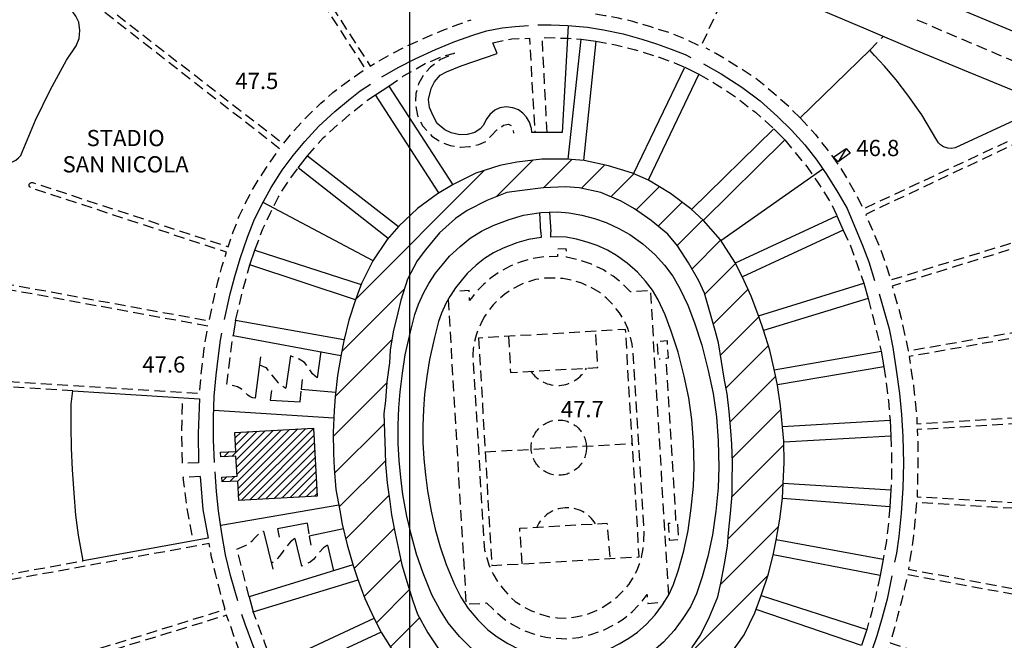
# Model space of a CAD drawing. Extents: x 673672 to 678233, y 548289 to 551756.
# Drawn here: x 674320 to 674775, y 549710 to 549997 of the extents above; entities that cross this region are included whole.
import ezdxf
from ezdxf.enums import TextEntityAlignment as Align

# ---------------------------------------------------------------- set-up
doc = ezdxf.new("R2010")
doc.units = 0
doc.header["$LTSCALE"] = 0.25
doc.header["$MEASUREMENT"] = 0
for name, pattern in [('CAMP', [10, 0, -10]), ('GENERICO', [30, 20, -10]), ('MARCIAPIEDE', [30, 20, -10]), ('SPARTITRAFFICO', [30, 20, -10])]:
    doc.linetypes.add(name, pattern=pattern)
doc.layers.get('0').update_dxf_attribs({"linetype": 'CONTINUOUS'})
for name, color, linetype in [('16110000', 5, 'CONTINUOUS'), ('21620000', 1, 'CONTINUOUS'), ('21630000', 1, 'CONTINUOUS'), ('22120500', 2, 'CONTINUOUS'), ('22520000', 1, 'MARCIAPIEDE'), ('22530000', 1, 'SPARTITRAFFICO'), ('22580000', 1, 'CONTINUOUS'), ('23110080', 1, 'MURO-CALCE'), ('23130080', 1, 'MURO-SOSTEGNO'), ('23190000', 1, 'RECINZIONE'), ('23200000', 1, 'GENERICO'), ('31110000', 2, 'CONTINUOUS'), ('31110001', 2, 'CAMP'), ('31620000', 1, 'CONTINUOUS'), ('31630000', 1, 'CONTINUOUS'), ('51000000', 5, 'CONTINUOUS')]:
    doc.layers.add(name, color=color, linetype=linetype)
doc.styles.add('ITALICC', font='italicc')
doc.styles.add('ROMAND', font='ROMAND.shx')
doc.linetypes.add('MURO-CALCE', pattern='A,50,[21,forme.shx,S=1,R=180,X=0,Y=0],50', length=100)
doc.linetypes.add('MURO-SOSTEGNO', pattern='A,100,[20,forme.shx,S=1,R=180,X=0,Y=0],100', length=200)
doc.linetypes.add('RECINZIONE', pattern='A,50,[25,forme.shx,S=0.5,R=0,X=0,Y=0],50', length=100)

msp = doc.modelspace()

# ---------------------------------------------------------------- hatches: boundary and pattern name
at = {"layer": '31110001'}
h = msp.add_hatch(dxfattribs=at)
h.set_pattern_fill('ANSI31', color=256, scale=20, style=0)
h.set_pattern_definition([(45, (675164.259, 552415.4196), (-1.767767, 1.767767), [])])
h.paths.add_polyline_path([(674457.23, 549776.82), (674420.95, 549774.8), (674420.46, 549783.76), (674413.33, 549783.36), (674413.2, 549785.56), (674420.2, 549785.95), (674419.68, 549795.25), (674412.61, 549794.86), (674412.49, 549797.03), (674419.59, 549797.43), (674419.1, 549806.23), (674455.48, 549808.25)])

# ---------------------------------------------------------------- linework, layer by layer
at = {"color": 1}
msp.add_line((674500, 548606.5), (674500, 551383.05), dxfattribs=at)
at = {"layer": '21620000'}
msp.add_lwpolyline([(674701.67, 549937.44), (674698.02, 549931.32)], dxfattribs=at)
at = {"layer": '21630000', "flags": 128}
for points in [[(674561.88, 549919.33), (674574.86, 549932.31)], [(674540.08, 549915.2), (674556.89, 549932.01)], [(674579.31, 549919.08), (674590.08, 549929.85)], [(674475.06, 549867.85), (674534.4, 549927.21)], [(674592.98, 549915.07), (674603.61, 549925.71)], [(674604.65, 549909.06), (674615.32, 549919.74)], [(674614.83, 549901.56), (674625.84, 549912.58)], [(674623.56, 549892.62), (674635.38, 549904.44)], [(674630.45, 549881.83), (674643.69, 549895.07)], [(674636.39, 549870.09), (674650.6, 549884.3)], [(674468.54, 549843.66), (674497.52, 549872.64)], [(674640.29, 549856.31), (674656.33, 549872.36)], [(674643.62, 549841.96), (674661.34, 549859.69)], [(674465.45, 549822.89), (674491.8, 549849.24)], [(674646.18, 549826.84), (674665.74, 549846.41)], [(674648.09, 549811.07), (674669.08, 549832.07)], [(674464.59, 549804.34), (674489.42, 549829.18)], [(674649.13, 549794.43), (674671.5, 549816.81)], [(674465.24, 549787.31), (674488.15, 549810.22)], [(674648.86, 549776.49), (674672.9, 549800.53)], [(674467.41, 549771.81), (674488.76, 549793.15)], [(674647.09, 549757.03), (674672.57, 549782.51)], [(674470.37, 549757.09), (674490.36, 549777.08)], [(674474.28, 549743.31), (674492.79, 549761.83)], [(674643.62, 549735.88), (674670.44, 549762.71)], [(674478.97, 549730.33), (674495.91, 549747.27)], [(674593.29, 549667.87), (674665.46, 549740.04)], [(674484.58, 549718.26), (674499.86, 549733.54)], [(674491.07, 549707.07), (674504.48, 549720.48)]]:
    msp.add_lwpolyline(points, dxfattribs=at)
at = {"layer": '22120500', "flags": 128}
for points in [[(674751.46, 550013.86), (674744.06, 550006.39), (674816.17, 549976.06), (674817.48, 549977.01), (674818.37, 549978.65), (674818.92, 549980.29), (674818.98, 549982.03), (674818.49, 549983.97), (674817.74, 549985.18), (674816.65, 549986.34), (674815.41, 549987.23), (674751.46, 550013.86)], [(674301.55, 549934.76), (674312.71, 549930.89), (674314.78, 549930.86), (674316.41, 549931.26), (674317.85, 549932.09), (674319.21, 549933.17), (674320.22, 549934.21), (674320.88, 549935.68), (674327.01, 549950.54), (674334, 549964.74), (674341.38, 549978.2), (674345.8, 549984.88), (674347.17, 549988.27), (674347.48, 549991.96), (674346.98, 549995.91), (674345.7, 549998.64), (674343.21, 550002.13), (674341.6, 550003.71), (674339.09, 550005.15), (674336.43, 550006.23), (674334.35, 550006.59), (674332.3, 550006.67), (674313.13, 550007.24)], [(674687, 550002.76), (674710.78, 549992.8), (674733.13, 549983.23), (674758.16, 549972.88), (674779.44, 549964.03)], [(674783.39, 549952.29), (674752.07, 549937.77), (674750.32, 549937.44), (674748.62, 549937.62), (674746.68, 549938.26), (674745.28, 549939.11), (674744.36, 549940.14), (674743.63, 549941.34), (674736.62, 549953), (674730.16, 549962.13), (674724.8, 549969.19), (674719.37, 549975.49), (674714.83, 549980.51), (674712.6, 549982.85), (674680.48, 549951.57)]]:
    msp.add_lwpolyline(points, dxfattribs=at)
at = {"layer": '22520000', "flags": 128}
for points in [[(674344.3, 549825.45), (674308.85, 549827.55), (674308.24, 549827.75), (674307.83, 549828.2), (674307.65, 549828.89), (674307.89, 549829.48), (674308.3, 549829.92), (674309.06, 549830.03), (674402.9, 549824.22), (674403.57, 549832.42), (674404.24, 549838.62), (674404.96, 549845.06), (674406.77, 549855.3), (674312.95, 549872.5), (674312.48, 549872.79), (674312.09, 549873.32), (674312.06, 549873.92), (674312.31, 549874.46), (674312.83, 549874.84), (674313.37, 549874.96), (674407.32, 549857.77), (674409.38, 549867.79), (674411.29, 549875.82), (674413.18, 549882.77), (674415.26, 549889.52), (674324.82, 549919.29), (674324.38, 549919.66), (674324.11, 549920.2), (674324.12, 549920.89), (674324.54, 549921.47), (674325.1, 549921.71), (674325.7, 549921.71), (674416.01, 549892.03), (674418.39, 549898.88), (674421.16, 549906.12), (674423.87, 549911.99), (674427.62, 549919.01), (674431.7, 549925.6), (674435.29, 549930.98), (674439.83, 549937.34), (674352.65, 550005.22), (674352.35, 550005.71), (674352.35, 550006.4), (674352.6, 550006.95), (674353.18, 550007.31), (674353.77, 550007.41), (674354.29, 550007.25), (674441.57, 549939.63), (674446.51, 549945.7), (674452.56, 549952.3), (674458.92, 549958.37), (674464.47, 549963.31), (674471.64, 549968.7), (674479.57, 549974.29), (674419.82, 550066.73), (674420.97, 550066.77), (674421.95, 550066.46), (674422.91, 550066.08), (674423.76, 550065.43), (674481.72, 549975.55), (674490.68, 549980.7), (674498.95, 549985), (674506.72, 549988.41), (674514.99, 549992.02), (674522.19, 549994.73), (674528.34, 549996.99)], [(674650.06, 550017.63), (674634.46, 549984.68), (674627.83, 549987.78), (674620.4, 549990.79), (674611.43, 549993.62), (674603.17, 549996.11), (674596.49, 549997.66), (674590.14, 549998.83), (674585.38, 549999.65), (674589.73, 550038.95)], [(674538.33, 549986.3), (674547.21, 549988.19), (674555.28, 549988.38), (674557.84, 549944.81)], [(674563.47, 549944.83), (674561.22, 549988.86), (674572.84, 549988.39), (674579.2, 549987.94)], [(674585.98, 549987.12), (674595.15, 549985.29), (674603.75, 549983.27), (674615.23, 549979.66), (674622.29, 549977.09), (674627.07, 549975.04)], [(674712.6, 549982.85), (674718.88, 549989.33)], [(674680.48, 549951.57), (674675.24, 549956.75), (674668.32, 549962.8), (674660.75, 549969.26), (674653.66, 549973.96), (674646.87, 549978.09), (674641.48, 549981.34), (674637.01, 549983.76), (674637.01, 549983.76)], [(674490.26, 549966.26), (674497.16, 549970.96), (674507.05, 549976.7), (674515.07, 549979.99), (674520.73, 549981.51), (674514.15, 549978.53), (674509.61, 549975.11), (674506.36, 549971.63), (674504.09, 549967.28), (674502.83, 549962.85), (674502.57, 549957.66), (674503.61, 549952.64), (674506.02, 549947.7), (674510.2, 549943.11), (674514.43, 549940.44), (674518.65, 549938.88), (674523.52, 549938.04), (674527.54, 549938.34), (674531.99, 549939.24), (674535.23, 549940.74), (674537.63, 549943.26), (674540.31, 549946.04), (674543.3, 549948.18), (674545.67, 549948.76), (674546.91, 549948.07), (674547.67, 549946.21), (674547.91, 549944.47)], [(674633.53, 549971.86), (674643.07, 549966.26), (674650.76, 549961.22), (674659.72, 549954.24), (674668.26, 549946.59)], [(674452.66, 549934.1), (674460.03, 549942.33), (674466.83, 549948.49), (674473.96, 549954.66), (674480.55, 549959.88), (674484.21, 549962.19)], [(674680.48, 549951.57), (674687.45, 549943.93), (674692.88, 549937.05), (674698.38, 549929.54), (674702.75, 549922.44), (674706.69, 549915.37), (674709.57, 549909.55), (674795.36, 549949.59), (674796.07, 549949.7), (674796.66, 549949.44), (674797.06, 549948.98), (674797.09, 549948.36), (674796.78, 549947.79), (674796.32, 549947.38), (674710.74, 549907.01), (674714.24, 549898.74), (674717.1, 549891.89), (674719.74, 549884.75), (674722.29, 549876.71), (674812.21, 549904.2), (674812.87, 549904.18), (674813.45, 549903.84), (674813.71, 549903.29), (674813.72, 549902.68), (674813.45, 549902.13), (674812.94, 549901.81), (674722.97, 549873.83), (674725.19, 549866.11), (674727.08, 549859.06), (674728.97, 549850.57), (674730.36, 549843.91), (674823.18, 549860.22), (674823.77, 549860.12), (674824.21, 549859.66), (674824.45, 549859.04), (674824.37, 549858.36), (674824.03, 549857.98), (674823.54, 549857.77), (674730.87, 549841.25), (674731.93, 549833.55), (674732.87, 549827.76), (674733.55, 549820.78), (674734.28, 549813.78), (674734.4, 549810.26), (674814.53, 549815.02), (674815.09, 549814.83), (674815.51, 549814.37), (674815.67, 549813.69), (674815.5, 549813.04), (674815.18, 549812.64), (674814.64, 549812.41), (674734.58, 549807.51), (674734.88, 549798.86), (674734.79, 549791.71), (674734.66, 549784.73), (674734.54, 549776.46), (674813.24, 549771.87), (674813.85, 549771.55), (674814.22, 549771.16), (674814.38, 549770.36), (674814.19, 549769.71), (674813.78, 549769.33), (674813.15, 549769.15), (674734.24, 549773.75), (674733.51, 549765.19), (674732.86, 549758.55), (674731.77, 549751.09), (674730.44, 549743.01), (674808.05, 549728.65), (674808.61, 549728.34), (674808.93, 549727.67), (674808.93, 549726.93), (674808.59, 549726.32), (674808.04, 549726.1), (674807.46, 549726.03), (674730.05, 549740.42), (674728.57, 549733.74), (674727.16, 549727.65), (674725.48, 549721.31), (674724.02, 549715.85), (674722.06, 549708.99), (674797.14, 549684.18), (674797.66, 549683.81), (674797.89, 549683.29), (674797.81, 549682.54), (674797.35, 549682.01), (674796.78, 549681.78), (674796.17, 549681.86), (674721.24, 549706.41), (674720.11, 549703.01), (674718.7, 549699.34), (674717.26, 549695.63), (674715.01, 549690.36), (674711.87, 549683.87), (674707.7, 549676.53), (674704.23, 549670.67), (674700.08, 549664.85), (674697.23, 549660.82), (674748.25, 549621.57), (674748.65, 549620.94), (674748.67, 549620.24), (674748.37, 549619.63), (674747.82, 549619.33), (674747.13, 549619.29), (674746.52, 549619.48), (674695.69, 549658.68), (674689.72, 549651.36), (674683.66, 549644.9), (674676.76, 549638.41), (674670.51, 549633.17), (674664.13, 549628.21), (674658.01, 549623.93), (674675.82, 549596.29), (674675.97, 549595.7), (674675.84, 549595.15), (674675.5, 549594.71), (674674.87, 549594.53), (674674.45, 549594.64), (674673.98, 549594.81), (674655.6, 549622.64), (674646.84, 549617.45), (674638.8, 549613.38), (674630.23, 549609.6), (674621.72, 549606.61), (674612.51, 549603.9), (674608.37, 549602.82), (674609.27, 549598.91), (674609.25, 549598.31), (674609.02, 549597.79), (674608.47, 549597.46), (674607.8, 549597.5), (674607.35, 549597.74), (674606.95, 549598.25), (674605.82, 549602.38), (674596.67, 549600.37), (674587.61, 549599.17)], [(674673.31, 549941.41), (674677.23, 549936.58), (674683.5, 549929.15), (674689.17, 549920.82), (674694.32, 549912.79), (674697.43, 549906.4)], [(674428.43, 549890.51), (674432.08, 549900.36), (674435.57, 549907.66), (674439.31, 549915.16), (674443.9, 549922.36), (674448.38, 549928.44)], [(674700.34, 549899.64), (674703.21, 549893.74), (674706.59, 549884.31), (674709.82, 549875.16)], [(674419.5, 549858.01), (674422.46, 549870.54), (674426.11, 549883.74)], [(674711.91, 549868.07), (674714.16, 549859.35), (674715.87, 549852.43), (674717.88, 549843.73)], [(674428.61, 549822.02), (674427.4, 549822.23), (674426.18, 549822.65), (674425.08, 549823.4), (674423.81, 549824.82), (674422.27, 549826.19), (674420.44, 549827.26), (674417.38, 549828.06), (674415.39, 549828.53), (674418.35, 549851)], [(674457.16, 549831.42), (674455, 549833.36), (674453, 549836.38), (674451.34, 549838.61), (674448.94, 549840.09), (674446.45, 549840.97), (674444.9, 549841.57)], [(674430.52, 549837.48), (674433.46, 549836.19), (674434.95, 549834.45), (674437.04, 549831.69), (674438.96, 549829.32), (674440.68, 549827.99), (674442.74, 549826.61)], [(674719.15, 549836.51), (674720.23, 549829.22), (674721.22, 549820.82), (674721.97, 549811.93)], [(674449.39, 549820.35), (674449.78, 549826.16)], [(674402.4, 549792.19), (674394.93, 549791.99), (674394.56, 549805.76), (674395.05, 549822.26)], [(674722.34, 549804.5), (674722.66, 549795.58), (674722.71, 549787.93), (674722.41, 549779.61)], [(674403.08, 549785.8), (674395.12, 549785.38), (674396.81, 549772.07), (674399.76, 549756.11)], [(674721.88, 549771.75), (674721.26, 549764.53), (674720.32, 549756.14), (674718.84, 549747.66)], [(674452.58, 549764.25), (674453.55, 549758.23)], [(674425.69, 549730.22), (674420.13, 549752.24), (674424.42, 549754.11), (674427.19, 549756.08), (674428.64, 549757.78), (674430.26, 549759.45), (674431.25, 549760.16), (674432.43, 549760.62)], [(674571.86, 549598.46), (674563.59, 549598.57), (674555.09, 549599.17), (674554.45, 549594.86), (674554.15, 549594.31), (674553.74, 549593.93), (674553.1, 549593.9), (674552.53, 549594.18), (674552.22, 549594.57), (674552.04, 549595.17), (674552.46, 549599.53), (674545.74, 549600.45), (674536.19, 549602.13), (674526.27, 549604.81), (674517.04, 549607.99), (674508.93, 549611.11), (674502.95, 549613.79), (674488.43, 549584.01), (674487.98, 549583.58), (674487.47, 549583.44), (674486.81, 549583.63), (674486.36, 549584.02), (674486.13, 549584.57), (674486.21, 549585.13), (674500.77, 549615.01), (674491.43, 549620.17), (674485.23, 549623.92), (674477.88, 549628.89), (674470.75, 549634.45), (674464.47, 549639.79), (674458.97, 549645.01), (674413.18, 549600.24), (674412.71, 549600.05), (674412.07, 549600.1), (674411.56, 549600.42), (674411.31, 549600.91), (674411.35, 549601.44), (674411.56, 549601.92), (674457.29, 549646.85), (674451.55, 549652.89), (674446.84, 549658.8), (674442.59, 549664.24), (674438.64, 549669.8), (674434.21, 549676.93), (674430.61, 549683.63), (674427.99, 549688.89), (674342.28, 549649.14), (674341.64, 549649.09), (674341.11, 549649.31), (674340.78, 549649.68), (674340.69, 549650.28), (674340.83, 549650.82), (674341.21, 549651.28), (674427.01, 549691.5), (674424.25, 549697.87), (674421.63, 549704.28), (674419.21, 549710.87), (674416.91, 549717.37), (674415.34, 549721.73), (674325.25, 549694.1), (674324.57, 549694.14), (674324.13, 549694.31), (674323.81, 549694.83), (674323.71, 549695.46), (674323.96, 549696), (674324.51, 549696.42), (674414.62, 549724.39), (674412.17, 549733.31), (674410.32, 549740.4), (674408.41, 549748.57), (674407.27, 549754.8), (674314.42, 549737.92), (674313.87, 549738.06), (674313.36, 549738.38), (674313.05, 549739.03), (674313.11, 549739.53), (674313.39, 549740.13), (674313.96, 549740.5), (674349.03, 549746.9)], [(674446.95, 549757.13), (674444.87, 549755.69), (674443.02, 549753.47), (674441.45, 549751.32), (674439.73, 549749.01), (674438.17, 549747.08), (674436.09, 549745.69)], [(674461.96, 549754.1), (674460.16, 549752.84), (674458.28, 549750.93), (674457.11, 549749.46), (674455.64, 549747.65), (674453.92, 549746.31), (674450.02, 549744.33)], [(674717.35, 549740.01), (674715.38, 549730.9), (674713.54, 549723.23), (674711.19, 549715.05)], [(674437.07, 549698.65), (674433.07, 549708.78), (674429.86, 549717.53), (674427.68, 549723.34)]]:
    msp.add_lwpolyline(points, dxfattribs=at)
at = {"layer": '22530000', "flags": 128}
msp.add_lwpolyline([(674808.19, 549965.74), (674771.31, 549981.05), (674733.93, 549997.06)], dxfattribs=at)
at = {"layer": '22580000', "flags": 128}
for points in [[(674573.2, 549932.45), (674579.2, 549987.94), (674585.98, 549987.12), (674580.28, 549931.86)], [(674603.38, 549925.81), (674627.07, 549975.04), (674633.53, 549971.86), (674610.15, 549922.88)], [(674513.4, 549916.93), (674484.21, 549962.19), (674490.26, 549966.26), (674519.85, 549920.71)], [(674630.16, 549909.31), (674668.26, 549946.59), (674673.31, 549941.41), (674635.68, 549904.16)], [(674489.98, 549895.82), (674448.38, 549928.44), (674452.66, 549934.1), (674494.79, 549901.35)], [(674650.48, 549884.54), (674697.43, 549906.4), (674700.34, 549899.64), (674653.72, 549878.08)], [(674474.92, 549867.48), (674426.11, 549883.74), (674428.43, 549890.51), (674477.49, 549874.54)], [(674661.19, 549860.11), (674709.82, 549875.16), (674711.91, 549868.07), (674663.55, 549853.28)], [(674469.58, 549849), (674419.5, 549858.01), (674418.35, 549851), (674468.21, 549841.84)], [(674668.42, 549835.13), (674717.88, 549843.73), (674719.15, 549836.51), (674669.93, 549828.15)], [(674672.22, 549808.97), (674721.97, 549811.93), (674722.34, 549804.5), (674672.89, 549801.78)], [(674672.58, 549782.74), (674722.41, 549779.61), (674721.88, 549771.75), (674672.3, 549775.67)], [(674669.36, 549756.71), (674718.84, 549747.66), (674717.35, 549740.01), (674667.97, 549749.7)], [(674473.68, 549745.07), (674425.69, 549730.22), (674427.68, 549723.34), (674476.09, 549738.14)], [(674662.41, 549730.91), (674711.19, 549715.05), (674708.83, 549707.79), (674660.08, 549724.39)], [(674486.79, 549713.91), (674440.1, 549692.22), (674437.07, 549698.65), (674483.52, 549720.33)]]:
    msp.add_lwpolyline(points, dxfattribs=at)
at = {"layer": '23110080', "flags": 128}
for points in [[(674530.13, 549944.9), (674526.56, 549943.91), (674523.17, 549943.75), (674519.17, 549944.74), (674516.2, 549946), (674512.7, 549949.02), (674510.76, 549952.49), (674509.1, 549956.34), (674508.6, 549960.09), (674509.86, 549965.18), (674511.45, 549968.29), (674514.11, 549971.3), (674516.93, 549972.92), (674523.71, 549975.71), (674540.42, 549981.35), (674538.33, 549986.3)], [(674409.42, 549816.53), (674464.88, 549812.95)], [(674467.25, 549772.64), (674412.61, 549763.18)]]:
    msp.add_lwpolyline(points, dxfattribs=at)
at = {"layer": '23130080', "flags": 128}
for points in [[(674573.17, 549994.22), (674570.44, 549944.87), (674556.36, 549944.8)], [(674556.36, 549944.8), (674556.29, 549946.71), (674555.32, 549949.63), (674554, 549951.91), (674552.28, 549953.82), (674550.18, 549955.27), (674547.63, 549956.3), (674544.62, 549956.78), (674541.66, 549956.31), (674539.34, 549955.2), (674537.04, 549953.11), (674535.33, 549950.83), (674534, 549948.22), (674532.53, 549946.57), (674530.13, 549944.9)], [(674581.15, 549691.31), (674575.05, 549690.66), (674567.88, 549690.59), (674560.52, 549691.46), (674553.35, 549693.02), (674545.97, 549695.54), (674539.79, 549698.73), (674534.06, 549702.24), (674528.56, 549706.3), (674522.93, 549711.89), (674517.81, 549718.14), (674513.82, 549724.36), (674510.26, 549731.09), (674506.14, 549741.23), (674503.17, 549749.92), (674500.73, 549758.64), (674498.65, 549767.43), (674496.85, 549777.49), (674495.86, 549785.33), (674495.17, 549793.16), (674494.66, 549801.17), (674494.65, 549809.53), (674494.96, 549817.54), (674495.53, 549824.93), (674496.58, 549833.64), (674497.9, 549842.1), (674500.34, 549852.74), (674502.37, 549860.72), (674504, 549865.54), (674506.5, 549870.95), (674508.79, 549874.99), (674511.91, 549879.79), (674514.93, 549883.56), (674518.34, 549887.65), (674523.28, 549892.12), (674527.85, 549895.93), (674533.19, 549899.21), (674538.54, 549901.9), (674545.89, 549904.69), (674552.52, 549906.59), (674560.5, 549907.79), (674568.25, 549908.1), (674573.46, 549907.75), (674579.46, 549906.7), (674585.35, 549905.11), (674590.8, 549903.27), (674596.68, 549900.52), (674601.78, 549897.63), (674607.66, 549893.4), (674613.36, 549888.32), (674617.67, 549883.46), (674621.58, 549878.38), (674624.85, 549872.81), (674628.49, 549865.02), (674631.55, 549856.84), (674634.95, 549846.54), (674637.95, 549834.82), (674640.27, 549824.21), (674641.71, 549813.43), (674642.59, 549802.29), (674642.8, 549790.2), (674642.51, 549780.65), (674641.42, 549769.85), (674639.88, 549758.85), (674637.73, 549748.79), (674635.19, 549739.4), (674632.56, 549731.63), (674629.8, 549725.66), (674626.27, 549720.13), (674622.22, 549714.61), (674617.26, 549709.3), (674612.29, 549704.92), (674607.46, 549701.46), (674602.24, 549698.44), (674597.32, 549696.01), (674591.96, 549693.82), (674585.65, 549692.17), (674581.15, 549691.31)], [(674560.57, 549898.7), (674560.17, 549907.74)], [(674564.53, 549907.95), (674565.12, 549899)], [(674560.57, 549898.7), (674560.79, 549896.24), (674554.9, 549895.41), (674549.49, 549893.86), (674543.14, 549891.45), (674538.74, 549889.24), (674534.52, 549886.65), (674530.76, 549883.51), (674526.58, 549879.73), (674523.76, 549876.35), (674521.16, 549873.1), (674518.54, 549869.07), (674516.65, 549865.74), (674514.61, 549861.31), (674513.31, 549857.48), (674511.43, 549850.06), (674509.1, 549839.94), (674507.87, 549832.08), (674506.88, 549823.82), (674506.35, 549816.88), (674506.05, 549809.31), (674506.06, 549801.54), (674506.54, 549794.02), (674507.2, 549786.54), (674508.12, 549779.21), (674509.82, 549769.75), (674511.77, 549761.49), (674514.06, 549753.3), (674516.82, 549745.22), (674520.6, 549735.91), (674523.67, 549730.12), (674527.05, 549724.86), (674531.38, 549719.57), (674536.01, 549714.98), (674540.43, 549711.71), (674545.39, 549708.67), (674550.46, 549706.06), (674556.42, 549704.02), (674562.4, 549702.71), (674568.53, 549701.99), (674572.31, 549702.04), (674572.44, 549699.52)], [(674576.81, 549699.73), (674576.59, 549702.3), (674580.32, 549702.73), (674583.26, 549703.33), (674588.35, 549704.66), (674592.63, 549706.41), (674596.85, 549708.5), (674601.27, 549711.05), (674605.18, 549713.85), (674609.3, 549717.49), (674613.43, 549721.9), (674616.86, 549726.57), (674619.78, 549731.15), (674621.96, 549735.86), (674624.28, 549742.72), (674626.64, 549751.47), (674628.64, 549760.83), (674630.1, 549771.21), (674631.12, 549781.39), (674631.39, 549790.27), (674631.2, 549801.74), (674630.37, 549812.23), (674629.04, 549822.24), (674626.85, 549832.18), (674624, 549843.34), (674620.8, 549853.06), (674617.97, 549860.6), (674614.75, 549867.5), (674612.11, 549871.99), (674608.88, 549876.19), (674605.27, 549880.25), (674600.52, 549884.49), (674595.62, 549888.01), (674591.44, 549890.38), (674586.54, 549892.67), (674582.03, 549894.2), (674576.99, 549895.55), (674572.24, 549896.39), (674567.95, 549896.55), (674565.25, 549896.53), (674565.12, 549899)], [(674430.98, 549841.19), (674428.61, 549822.02)], [(674444.9, 549841.57), (674442.74, 549826.61)], [(674458.86, 549843.56), (674457.16, 549831.42)], [(674450.21, 549830.64), (674449.78, 549826.16), (674465.69, 549824.8)], [(674436.03, 549825.55), (674435.49, 549821.19), (674449.39, 549820.35)], [(674452.58, 549764.25), (674438.81, 549761.66), (674439.63, 549757.76)], [(674432.43, 549760.62), (674436.75, 549742.98)], [(674469.3, 549761.72), (674453.55, 549758.23), (674454.32, 549754.07)], [(674446.95, 549757.13), (674450.02, 549744.33)], [(674461.96, 549754.1), (674464.7, 549742.29)]]:
    msp.add_lwpolyline(points, dxfattribs=at)
at = {"layer": '23190000', "flags": 128}
for points in [[(674487.05, 549970.54), (674494.97, 549975.04), (674502.5, 549978.93), (674511.91, 549983.2), (674520.83, 549986.96), (674529.14, 549989.89), (674535.39, 549991.82), (674542.71, 549993.15), (674548.71, 549993.82), (674554.94, 549994.33)], [(674559.24, 549994.54), (674565.37, 549994.64), (674573, 549994.23), (674582.13, 549993.51), (674589.61, 549992.3), (674598.58, 549990.42), (674607.29, 549987.93), (674614.01, 549985.8), (674620.86, 549983.39), (674627.29, 549980.85), (674629.92, 549979.56)], [(674635.79, 549976.57), (674643.91, 549971.98), (674653.46, 549965.82), (674661.89, 549959.43), (674670.03, 549952.31), (674676.38, 549945.94), (674682.62, 549939.08), (674688.18, 549932.05), (674692.8, 549925.24), (674697.81, 549917.1), (674702.16, 549909.67), (674705.58, 549901.57), (674709.06, 549893.07), (674712.19, 549885.09), (674714.79, 549876.51)], [(674414.34, 549858.44), (674416.93, 549870.29), (674419.08, 549878.25), (674421.53, 549886.64), (674424.95, 549896.46), (674427.94, 549904.08), (674431.4, 549911.32), (674435.93, 549919.35), (674441.09, 549927.46), (674446.07, 549934.27), (674451.47, 549940.72), (674458.03, 549947.7), (674465.34, 549954.62), (674471.68, 549959.82), (674477.14, 549964.14), (674481.77, 549967.19)], [(674643.77, 549894.95), (674690.88, 549928.07)], [(674432.11, 549912.57), (674482.92, 549885.65)], [(674716.88, 549870.2), (674719.16, 549862.71), (674721.5, 549854.11), (674723.25, 549845.52), (674724.87, 549835.1), (674726.31, 549824.21), (674727.34, 549814.55), (674727.9, 549804.2), (674728.22, 549791.99), (674727.9, 549780.38), (674727.16, 549768.82), (674726.01, 549758.14), (674724.93, 549750.4), (674724.11, 549746.28)], [(674409.75, 549792.26), (674409.33, 549802.82), (674409.35, 549812.9), (674409.56, 549822.91), (674410.49, 549832.74), (674411.38, 549840.43), (674412.56, 549848.91), (674413.1, 549852.15)], [(674403.08, 549785.8), (674404.39, 549770.52), (674406.8, 549757.39), (674349.03, 549746.9), (674346.84, 549758.75), (674345.67, 549767.98), (674344.81, 549778.2), (674344.1, 549789.11), (674343.63, 549798.87), (674343.44, 549809.13), (674343.53, 549819.29), (674344.3, 549825.45), (674402.8, 549821.78), (674402.27, 549805.71), (674402.4, 549792.19)], [(674420.52, 549728.36), (674417.21, 549740.08), (674414.89, 549749.71), (674413.16, 549759.44), (674411.59, 549770.01), (674410.7, 549778.95), (674410.03, 549787.94)], [(674722.87, 549739.98), (674720.69, 549729.1), (674718.27, 549720.61), (674715.92, 549712.18), (674713.46, 549704.95), (674710.5, 549696.92), (674707.22, 549689.71), (674703.55, 549682.71), (674699.49, 549675.47), (674696.08, 549670.21), (674693.75, 549666.89)], [(674501.98, 549622.21), (674493.18, 549627.14), (674484.99, 549632.39), (674478.01, 549637.38), (674471.37, 549642.82), (674465.14, 549648.79), (674459.45, 549654.58), (674453.2, 549661.83), (674448.62, 549667.79), (674443.51, 549675.1), (674438.9, 549682.69), (674435.05, 549690.31), (674431.21, 549698.64), (674427.45, 549708.02), (674423.93, 549717.65), (674422.41, 549722.11)]]:
    msp.add_lwpolyline(points, dxfattribs=at)
at = {"layer": '23200000', "flags": 128}
for points in [[(674619.68, 549730.99), (674611.33, 549871.74), (674601.95, 549871.12), (674597.94, 549875.3), (674593.96, 549878.46), (674589.47, 549881.38), (674583.99, 549883.91), (674578.79, 549885.69), (674572.51, 549887.15), (674572.32, 549891.1), (674568.17, 549890.92), (674568.29, 549887.49), (674562.27, 549887.37), (674556.3, 549886.42), (674551.5, 549885.04), (674546.41, 549883.04), (674541.43, 549880.36), (674537.19, 549877.32), (674534.23, 549874.79), (674531.56, 549872.11), (674528.92, 549868.85), (674527.66, 549867.17), (674527.42, 549871.79), (674520.04, 549871.37)], [(674534.6, 549859.82), (674533.17, 549857.14), (674531.62, 549853.77), (674530.71, 549851.15), (674529.83, 549847.77), (674529.37, 549844.85), (674529.12, 549842.11), (674529.22, 549839.14), (674534.29, 549755.78), (674534.58, 549751.83), (674535.58, 549748.21), (674536.57, 549744.95), (674538.58, 549740.71), (674540.64, 549737.26), (674543.09, 549733.87), (674545.84, 549730.72), (674548.76, 549728.07), (674552.03, 549725.95), (674556.26, 549723.73), (674560.39, 549722.21), (674564.6, 549721), (674568.35, 549720.59), (674572.83, 549720.33), (674576.55, 549720.92), (674582.03, 549722.17), (674585.59, 549723.55), (674588.91, 549725.28), (674592.49, 549727.66), (674595.81, 549730.24), (674598.84, 549733.21), (674601.43, 549736.09), (674603.14, 549738.86), (674604.9, 549742.22), (674606.2, 549745.47), (674607.03, 549748.33), (674607.85, 549752.54), (674608.17, 549755.91), (674608.29, 549760.36), (674603.12, 549844.59), (674602.8, 549846.99), (674601.9, 549850.85), (674600.8, 549854.22), (674599.07, 549857.93), (674596.9, 549861.54), (674593.95, 549865.24), (674590.91, 549868.27), (674587.78, 549870.83), (674583.89, 549873.13), (674579.53, 549875.16), (674575.34, 549876.53), (674570.68, 549877.33), (674566.57, 549877.59), (674562.37, 549877.46), (674558.11, 549876.86), (674554.32, 549875.72), (674550.49, 549874.19), (674547.18, 549872.31), (674543.99, 549870.19), (674541.14, 549867.82), (674538.6, 549865.15), (674536.34, 549862.37), (674534.6, 549859.82)], [(674517.74, 549867.66), (674526.03, 549726.84), (674535.48, 549727.37), (674538.74, 549724.4), (674542.97, 549720.44), (674547.45, 549717.49), (674552.43, 549714.8), (674557.72, 549712.89), (674562.84, 549711.63), (674566.86, 549711.13), (674572.92, 549710.86), (674578.14, 549711.45), (674583.68, 549712.79), (674588.83, 549714.5), (674594.64, 549717.41), (674598.57, 549719.92), (674602.85, 549723.36), (674606.76, 549727.47), (674609.65, 549731.25), (674610.02, 549727.19), (674617.61, 549727.76)], [(674531.82, 549849.82), (674537.89, 549744.67), (674606.02, 549748.69), (674599.73, 549853.79), (674531.82, 549849.82)], [(674545.65, 549850.63), (674546.57, 549833.91), (674586.93, 549836.22), (674585.88, 549852.98)], [(674620.29, 549764.1), (674620.29, 549764.1), (674619.46, 549764.05), (674619.92, 549756.41), (674624.33, 549756.68), (674623.87, 549764.31), (674623.12, 549764.27), (674618.51, 549840.55), (674619.56, 549840.62), (674619.08, 549848.5), (674614.29, 549848.19), (674614.7, 549840.29), (674615.68, 549840.3)], [(674534.86, 549797.23), (674602.88, 549801.1)], [(674551.98, 549745.5), (674550.82, 549761.95), (674591.15, 549764.28), (674592.58, 549747.9)]]:
    msp.add_lwpolyline(points, dxfattribs=at)
at = {"layer": '23200000'}
msp.add_circle((674568.87, 549799.17), 12.78, dxfattribs=at)
for centre, radius, start, end in [((674568.37, 549842.92), 14.99, 214.3933, 332.1528), ((674572.66, 549755.98), 15.4, 31.2358, 155.3648)]:
    msp.add_arc(centre, radius, start, end, dxfattribs=at)
at = {"layer": '31110000', "flags": 128}
msp.add_lwpolyline([(674457.23, 549776.82), (674420.95, 549774.8), (674420.46, 549783.76), (674413.33, 549783.36), (674413.2, 549785.56), (674420.2, 549785.95), (674419.68, 549795.25), (674412.61, 549794.86), (674412.49, 549797.03), (674419.59, 549797.43), (674419.1, 549806.23), (674455.48, 549808.25), (674457.23, 549776.82)], dxfattribs=at)
at = {"layer": '31620000', "flags": 128}
msp.add_lwpolyline([(674695.79, 549933.44), (674701.67, 549937.44), (674703.5, 549935.28), (674698.02, 549931.32), (674695.79, 549933.44)], dxfattribs=at)
at = {"layer": '31630000', "flags": 128}
for points in [[(674647.75, 549703.07), (674654.49, 549712.67), (674659.52, 549722.81), (674662.39, 549730.86), (674665.73, 549740.87), (674668.1, 549750.24), (674669.32, 549756.48), (674671.04, 549766.06), (674672.32, 549775.81), (674672.57, 549782.65), (674672.98, 549792.3), (674672.88, 549802.11), (674672.24, 549808.68), (674671.35, 549818.49), (674669.96, 549828), (674668.53, 549834.61), (674666.44, 549844.22), (674663.46, 549853.55), (674661.3, 549859.83), (674657.81, 549869.12), (674653.8, 549877.92), (674650.27, 549884.97), (674643.63, 549895.16), (674635.7, 549904.14), (674629.83, 549909.61), (674620.43, 549916.62), (674610.32, 549922.81), (674602.92, 549926.01), (674591.81, 549929.49), (674580.61, 549931.84), (674572.55, 549932.5), (674561.11, 549932.5), (674549.51, 549931.17), (674541.61, 549929.52), (674530.57, 549925.98), (674520.03, 549920.81), (674512.77, 549916.56), (674503.5, 549909.72), (674494.96, 549901.55), (674489.55, 549895.32), (674482.87, 549885.59), (674477.68, 549875.04), (674474.91, 549867.46), (674471.87, 549858.11), (674469.45, 549848.48), (674468.27, 549842.19), (674466.65, 549832.51), (674465.44, 549822.74), (674465.04, 549816.27), (674464.55, 549806.25)], [(674630.29, 549706.72), (674634.3, 549712.48), (674638.6, 549720.99), (674642.31, 549730.15), (674643.76, 549736.48), (674645.39, 549745.45), (674646.78, 549753.68), (674647.35, 549759.84), (674648.29, 549768.72), (674648.94, 549777.58), (674648.98, 549783.56), (674649.2, 549792.33), (674648.92, 549800.79), (674648.44, 549806.9), (674647.69, 549815.82), (674646.71, 549824.03), (674645.52, 549830.36), (674644.14, 549838.93), (674642.63, 549847.62), (674641.11, 549853.29), (674638.73, 549861.96), (674636.24, 549870.61), (674633.55, 549876.26), (674628.9, 549884.62), (674623.69, 549892.46), (674619.2, 549897.9), (674611.64, 549904.23), (674603.92, 549909.57), (674597.64, 549913.05), (674588.32, 549917.1), (674578.31, 549919.3), (674572.01, 549919.8), (674561.67, 549919.32), (674551.93, 549918.08), (674544.91, 549917.17), (674535.69, 549913.42), (674526.55, 549908.75), (674521.21, 549905.09), (674513.7, 549898.52), (674507.3, 549890.68), (674503.46, 549885.45), (674498.9, 549877.02), (674495.83, 549867.3), (674494.45, 549861.56), (674492.39, 549852.77), (674490.96, 549844.2), (674490.57, 549838.31), (674489.45, 549829.57), (674488.75, 549820.83)], [(674488.75, 549820.83), (674488, 549815.02), (674488.27, 549806.2), (674488.56, 549797.45), (674488.83, 549791.47), (674489.55, 549782.98), (674490.75, 549774.25), (674491.6, 549768.1), (674493.24, 549759.47), (674495.11, 549750.94), (674496.39, 549745.05), (674498.87, 549736.88), (674501.4, 549728.34), (674503.55, 549722.17), (674508.31, 549713.51), (674513.86, 549705.23)], [(674464.55, 549806.25), (674464.75, 549796.45), (674465.04, 549789.74), (674465.84, 549779.89), (674467.73, 549770.16), (674468.82, 549763.78), (674471.03, 549754.22), (674473.77, 549744.77), (674475.87, 549738.73), (674479.3, 549729.45), (674483.56, 549720.26), (674486.96, 549713.59), (674493.24, 549703.62)]]:
    msp.add_lwpolyline(points, dxfattribs=at)

# ---------------------------------------------------------------- texts
at = {"layer": '16110000', "style": 'ITALICC'}
for s, p in [('47.5', (674419.39, 549964.93, 47.58)), ('46.8', (674706.39, 549933.93, 46.85)), ('47.6', (674376.37, 549833.88, 47.67)), ('47.7', (674569.81, 549813.2, 47.8))]:
    msp.add_text(s, height=7.5, dxfattribs=at).set_placement(p)
at = {"layer": '51000000', "style": 'ROMAND'}
for s, p in [('STADIO', (674368.66, 549941.31)), ('SAN NICOLA', (674368.66, 549929.17))]:
    msp.add_text(s, height=7.5, dxfattribs=at).set_placement(p, align=Align.MIDDLE)

doc.saveas('drawing.dxf')
